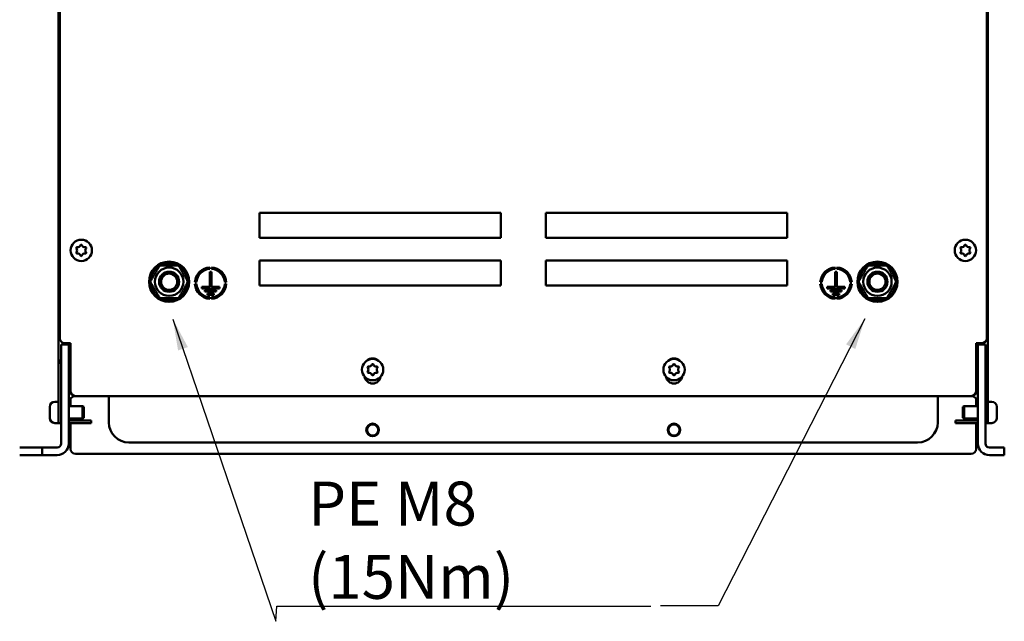
# Model space of a CAD drawing. Units: millimetres. Extents: x 0 to 2970, y 0 to 2100.
# Drawn here: x 418 to 810, y 1317 to 1557 of the extents above; entities that cross this region are included whole.
import ezdxf

# ---------------------------------------------------------------- set-up
doc = ezdxf.new("R2010")
doc.units = ezdxf.units.MM
doc.header["$LTSCALE"] = 5
for name, color, linetype, lineweight in [('Bemaßung (ISO)', 7, 'Continuous', 25), ('Sichtbar (ISO)', 7, 'Continuous', 50), ('Symbol (ISO)', 7, 'Continuous', 25)]:
    doc.layers.add(name, color=color, linetype=linetype, lineweight=lineweight)
doc.styles.add('Notiztext (DIN)', font='isocpeur.ttf')
doc.dimstyles.new('Standard (DIN)', dxfattribs={"dimscale": 5, "dimtxt": 3.5, "dimasz": 2.5, "dimexe": 3.175, "dimexo": 0.8, "dimgap": 0.8, "dimtad": 1, "dimrnd": 1e-08, "dimzin": 0, "dimtxsty": 'Notiztext (DIN)', "dimcen": 0.09, "dimdle": 10, "dimclrd": 256, "dimclre": 256, "dimclrt": 256, "dimadec": 0, "dimazin": 0, "dimtol": 1, "dimtfac": 1, "dimtmove": 0, "dimatfit": 3, "dimfxl": 1, "dimtolj": 1, "dimtzin": 0, "dimlwd": -1, "dimlwe": -1, "dimarcsym": 0})
doc.dimstyles.new('Standard - Methode 2a (DIN)$7', dxfattribs={"dimscale": 5, "dimtxt": 3.5, "dimasz": 2.5, "dimexe": 3.175, "dimexo": 0.8, "dimgap": 0.8, "dimtad": 1, "dimtih": 1, "dimtoh": 1, "dimrnd": 1e-08, "dimtxsty": 'Notiztext (DIN)', "dimcen": 0.09, "dimdle": 10, "dimclrd": 256, "dimclre": 256, "dimclrt": 256, "dimazin": 2, "dimtfac": 1, "dimtmove": 0, "dimatfit": 3, "dimfxl": 1, "dimtolj": 1, "dimlwd": -1, "dimlwe": -1, "dimarcsym": 0})

# ---------------------------------------------------------------- blocks, each defined once
blk = doc.blocks.new('*D6')
at = {"layer": 'Bemaßung (ISO)', "transparency": 16777216}
for p, q in [((552.49, 1788.46), (310.29, 1788.46)), ((326.17, 1395.96), (326.17, 1775.96)), ((405.94, 1383.46), (310.29, 1383.46))]:
    blk.add_line(p, q, dxfattribs=at)
for points in [[(324.09, 1775.96), (328.25, 1775.96), (326.17, 1788.46)], [(324.09, 1395.96), (328.25, 1395.96), (326.17, 1383.46)]]:
    blk.add_solid(points, dxfattribs=at)
at = {"layer": 'Defpoints', "color": 0, "transparency": 16777216}
for p in [(326.17, 1788.46), (556.49, 1788.46), (409.94, 1383.46)]:
    blk.add_point(p, dxfattribs=at)
at = {"layer": 'Bemaßung (ISO)', "transparency": 16777216, "insert": (299.42, 1438.08), "char_height": 17.5, "attachment_point": 1, "rotation": 90, "style": 'Notiztext (DIN)'}
blk.add_mtext('\\A1;405,0±2,5 mm [15,94%%p0,10 in]', dxfattribs=at)

msp = doc.modelspace()

# ---------------------------------------------------------------- linework, layer by layer
at = {"layer": 'Sichtbar (ISO)'}
for p, q in [((434.44, 1429.96), (434.44, 1781.96)), ((803.44, 1781.96), (803.44, 1429.96)), ((433.94, 1421.16), (433.94, 1777.36)), ((803.94, 1777.36), (803.94, 1421.16)), ((513.94, 1469.96), (513.94, 1479.96)), ((513.94, 1479.96), (609.94, 1479.96)), ((609.94, 1479.96), (609.94, 1469.96)), ((627.94, 1469.96), (627.94, 1479.96)), ((627.94, 1479.96), (723.94, 1479.96)), ((723.94, 1479.96), (723.94, 1469.96)), ((609.94, 1469.96), (513.94, 1469.96)), ((723.94, 1469.96), (627.94, 1469.96)), ((478.54, 1458.96), (478.54, 1459.83)), ((479.18, 1459.75), (479.18, 1458.96)), ((513.94, 1450.96), (513.94, 1460.96)), ((513.94, 1460.96), (609.94, 1460.96)), ((609.94, 1460.96), (609.94, 1450.96)), ((627.94, 1450.96), (627.94, 1460.96)), ((627.94, 1460.96), (723.94, 1460.96)), ((723.94, 1460.96), (723.94, 1450.96)), ((760.54, 1458.96), (760.54, 1459.83)), ((761.18, 1459.75), (761.18, 1458.96)), ((494.15, 1458.18), (494.15, 1457.58)), ((494.15, 1456.43), (494.75, 1456.43)), ((494.15, 1450.43), (494.15, 1456.43)), ((494.75, 1457.58), (494.75, 1458.18)), ((494.75, 1456.43), (494.75, 1450.43)), ((743.13, 1458.18), (743.13, 1457.58)), ((743.13, 1456.43), (743.73, 1456.43)), ((743.13, 1450.43), (743.13, 1456.43)), ((743.73, 1457.58), (743.73, 1458.18)), ((743.73, 1456.43), (743.73, 1450.43)), ((488.8, 1452.23), (488.2, 1452.23)), ((488.2, 1451.63), (488.8, 1451.63)), ((490.95, 1449.83), (490.95, 1450.43)), ((490.95, 1450.43), (494.15, 1450.43)), ((494.75, 1450.43), (497.95, 1450.43)), ((497.95, 1450.43), (497.95, 1449.83)), ((500.69, 1452.23), (500.09, 1452.23)), ((500.09, 1451.63), (500.69, 1451.63)), ((609.94, 1450.96), (513.94, 1450.96)), ((723.94, 1450.96), (627.94, 1450.96)), ((737.79, 1452.23), (737.19, 1452.23)), ((737.19, 1451.63), (737.79, 1451.63)), ((739.93, 1449.83), (739.93, 1450.43)), ((739.93, 1450.43), (743.13, 1450.43)), ((743.73, 1450.43), (746.93, 1450.43)), ((746.93, 1450.43), (746.93, 1449.83)), ((749.67, 1452.23), (749.07, 1452.23)), ((749.07, 1451.63), (749.67, 1451.63)), ((497.95, 1449.83), (490.95, 1449.83)), ((492.2, 1448.53), (492.2, 1449.13)), ((492.2, 1449.13), (496.7, 1449.13)), ((496.7, 1448.53), (492.2, 1448.53)), ((493.2, 1447.83), (495.7, 1447.83)), ((493.2, 1447.23), (493.2, 1447.83)), ((495.7, 1447.23), (493.2, 1447.23)), ((495.7, 1447.83), (495.7, 1447.23)), ((496.7, 1449.13), (496.7, 1448.53)), ((746.93, 1449.83), (739.93, 1449.83)), ((741.18, 1448.53), (741.18, 1449.13)), ((741.18, 1449.13), (745.68, 1449.13)), ((745.68, 1448.53), (741.18, 1448.53)), ((742.18, 1447.83), (744.68, 1447.83)), ((742.18, 1447.23), (742.18, 1447.83)), ((744.68, 1447.23), (742.18, 1447.23)), ((744.68, 1447.83), (744.68, 1447.23)), ((745.68, 1449.13), (745.68, 1448.53)), ((494.15, 1446.29), (494.15, 1445.69)), ((494.75, 1445.69), (494.75, 1446.29)), ((743.13, 1446.29), (743.13, 1445.69)), ((743.73, 1445.69), (743.73, 1446.29)), ((437.94, 1427.46), (434.94, 1427.46)), ((434.94, 1421.46), (434.94, 1427.46)), ((436.44, 1427.96), (438.64, 1427.96)), ((437.94, 1427.46), (437.94, 1421.46)), ((438.64, 1427.96), (438.64, 1408.96)), ((799.24, 1408.96), (799.24, 1427.96)), ((799.24, 1427.96), (801.44, 1427.96)), ((799.94, 1421.46), (799.94, 1427.46)), ((802.94, 1427.46), (799.94, 1427.46)), ((802.94, 1427.46), (802.94, 1421.46)), ((433.94, 1420.16), (433.94, 1421.16)), ((433.94, 1421.16), (434.94, 1421.16)), ((433.94, 1399.16), (433.94, 1420.16)), ((434.94, 1420.16), (433.94, 1420.16)), ((434.94, 1421.46), (434.94, 1388.06)), ((437.94, 1421.46), (437.94, 1388.06)), ((438.64, 1421.16), (437.94, 1421.16)), ((799.94, 1421.16), (799.24, 1421.16)), ((799.94, 1421.46), (799.94, 1388.06)), ((802.94, 1421.46), (802.94, 1388.06)), ((802.94, 1421.16), (803.94, 1421.16)), ((803.94, 1420.16), (802.94, 1420.16)), ((803.94, 1421.16), (803.94, 1420.16)), ((803.94, 1420.16), (803.94, 1399.16)), ((437.94, 1412.96), (437.94, 1412.96)), ((437.94, 1412.96), (438.64, 1412.96)), ((437.94, 1412.96), (437.94, 1409.96)), ((799.24, 1412.96), (799.94, 1412.96)), ((437.94, 1409.96), (437.94, 1409.96)), ((437.94, 1409.96), (438.64, 1409.96)), ((799.24, 1409.96), (799.94, 1409.96)), ((432.44, 1404.71), (433.94, 1404.71)), ((438.64, 1405.88), (438.64, 1402.96)), ((797.24, 1406.96), (440.64, 1406.96)), ((453.94, 1405.36), (453.94, 1406.96)), ((453.94, 1396.46), (453.94, 1405.36)), ((783.94, 1406.96), (783.94, 1405.36)), ((783.94, 1405.36), (783.94, 1396.46)), ((799.24, 1402.96), (799.24, 1405.88)), ((805.44, 1404.71), (803.94, 1404.71)), ((430.44, 1401.58), (430.44, 1402.71)), ((430.44, 1399.33), (430.44, 1401.58)), ((437.94, 1402.96), (443.45, 1402.96)), ((443.45, 1397.96), (443.45, 1402.96)), ((443.94, 1402.65), (443.45, 1402.96)), ((443.94, 1402.65), (443.94, 1398.26)), ((793.94, 1402.65), (794.43, 1402.96)), ((793.94, 1398.26), (793.94, 1402.65)), ((794.43, 1402.96), (794.43, 1397.96)), ((799.94, 1402.96), (794.43, 1402.96)), ((807.44, 1402.71), (807.44, 1401.58)), ((807.44, 1401.58), (807.44, 1400.46)), ((807.44, 1400.46), (807.44, 1399.33)), ((430.44, 1398.21), (430.44, 1399.33)), ((432.44, 1396.21), (433.94, 1396.21)), ((433.94, 1396.16), (433.94, 1399.16)), ((433.94, 1396.16), (434.94, 1396.16)), ((437.94, 1397.96), (443.45, 1397.96)), ((437.94, 1397.16), (438.24, 1397.16)), ((438.24, 1396.16), (437.94, 1396.16)), ((440.23, 1397.16), (438.24, 1397.16)), ((438.24, 1396.16), (440.23, 1396.16)), ((438.64, 1397.96), (438.64, 1397.16)), ((438.64, 1396.16), (438.64, 1385.96)), ((440.23, 1397.16), (444.94, 1397.16)), ((444.94, 1396.16), (440.23, 1396.16)), ((443.94, 1398.26), (443.45, 1397.96)), ((446.94, 1397.16), (444.94, 1397.16)), ((444.94, 1396.16), (446.94, 1396.16)), ((446.94, 1396.16), (446.94, 1397.16)), ((792.94, 1397.16), (790.94, 1397.16)), ((790.94, 1396.16), (790.94, 1397.16)), ((790.94, 1396.16), (792.94, 1396.16)), ((792.94, 1397.16), (797.65, 1397.16)), ((797.65, 1396.16), (792.94, 1396.16)), ((793.94, 1398.26), (794.43, 1397.96)), ((799.94, 1397.96), (794.43, 1397.96)), ((799.63, 1397.16), (797.65, 1397.16)), ((797.65, 1396.16), (799.63, 1396.16)), ((799.24, 1397.16), (799.24, 1397.96)), ((799.24, 1385.96), (799.24, 1396.16)), ((799.63, 1397.16), (799.94, 1397.16)), ((799.94, 1396.16), (799.63, 1396.16)), ((802.94, 1396.16), (803.94, 1396.16)), ((803.94, 1399.16), (803.94, 1396.16)), ((805.44, 1396.21), (803.94, 1396.21)), ((807.44, 1399.33), (807.44, 1398.21)), ((775.94, 1388.46), (461.94, 1388.46)), ((418.44, 1386.46), (427.44, 1386.46)), ((427.44, 1386.46), (433.34, 1386.46)), ((427.44, 1386.46), (427.44, 1383.46)), ((440.64, 1383.96), (797.24, 1383.96)), ((810.44, 1386.46), (804.54, 1386.46)), ((810.44, 1383.46), (810.44, 1386.46)), ((427.44, 1383.46), (418.44, 1383.46)), ((433.34, 1383.46), (427.44, 1383.46)), ((804.54, 1383.46), (810.44, 1383.46))]:
    msp.add_line(p, q, dxfattribs=at)
for centre, radius in [((442.94, 1464.96), 4.25), ((794.94, 1464.96), 4.25), ((477.94, 1452.46), 8), ((759.94, 1452.46), 8), ((477.94, 1452.46), 5.65), ((477.94, 1452.46), 4), ((477.94, 1452.46), 4), ((477.94, 1452.46), 3.23), ((759.94, 1452.46), 5.65), ((759.94, 1452.46), 4), ((759.94, 1452.46), 4), ((759.94, 1452.46), 3.23), ((558.94, 1417.46), 4.25), ((678.94, 1417.46), 4.25), ((558.94, 1393.46), 2.5), ((558.94, 1393.46), 2.2), ((678.94, 1393.46), 2.5), ((678.94, 1393.46), 2.2)]:
    msp.add_circle(centre, radius, dxfattribs=at)
for centre, radius, start, end in [((441.26, 1465.92), 0.312, 150, 221.3342), ((441.26, 1465.92), 0.312, 78.6658, 150), ((441.55, 1467.36), 1.15, 258.6658, 341.3342), ((442.94, 1466.89), 0.313, 90, 161.3342), ((442.94, 1466.89), 0.313, 18.6658, 90), ((444.33, 1467.36), 1.15, 198.6658, 281.3342), ((444.62, 1465.92), 0.312, 30, 101.3342), ((444.62, 1465.92), 0.312, 318.6658, 30), ((793.26, 1465.92), 0.312, 150, 221.3342), ((793.26, 1465.92), 0.312, 78.6658, 150), ((793.55, 1467.36), 1.15, 258.6658, 341.3342), ((794.94, 1466.89), 0.313, 90, 161.3342), ((794.94, 1466.89), 0.313, 18.6658, 90), ((796.33, 1467.36), 1.15, 198.6658, 281.3342), ((796.62, 1465.92), 0.312, 30, 101.3342), ((796.62, 1465.92), 0.312, 318.6658, 30), ((441.26, 1463.99), 0.312, 138.6658, 210), ((441.26, 1463.99), 0.312, 210, 281.3342), ((440.16, 1464.96), 1.15, 318.6658, 41.3342), ((441.55, 1462.55), 1.15, 18.6658, 101.3342), ((442.94, 1463.02), 0.313, 198.6658, 270), ((442.94, 1463.02), 0.313, 270, 341.3342), ((444.33, 1462.55), 1.15, 78.6658, 161.3342), ((444.62, 1463.99), 0.312, 258.6658, 330), ((445.72, 1464.96), 1.15, 138.6658, 221.3342), ((444.62, 1463.99), 0.312, 330, 41.3342), ((793.26, 1463.99), 0.312, 138.6658, 210), ((793.26, 1463.99), 0.312, 210, 281.3342), ((792.16, 1464.96), 1.15, 318.6658, 41.3342), ((793.55, 1462.55), 1.15, 18.6658, 101.3342), ((794.94, 1463.02), 0.313, 198.6658, 270), ((794.94, 1463.02), 0.313, 270, 341.3342), ((796.33, 1462.55), 1.15, 78.6658, 161.3342), ((796.62, 1463.99), 0.312, 258.6658, 330), ((797.72, 1464.96), 1.15, 138.6658, 221.3342), ((796.62, 1463.99), 0.312, 330, 41.3342), ((477.94, 1452.46), 7.4, 121.4474, 178.5526), ((477.94, 1452.46), 7.4, 85.3201, 118.5526), ((477.94, 1452.46), 7.4, 80.324, 85.3201), ((477.94, 1452.46), 7.4, 61.4474, 80.324), ((477.94, 1452.46), 7.4, 1.4474, 58.5526), ((759.94, 1452.46), 7.4, 121.4474, 178.5526), ((759.94, 1452.46), 7.4, 85.3201, 118.5526), ((759.94, 1452.46), 7.4, 80.324, 85.3201), ((759.94, 1452.46), 7.4, 61.4474, 80.324), ((759.94, 1452.46), 7.4, 1.4474, 58.5526), ((494.45, 1451.93), 6.25, 92.7513, 177.2487), ((494.45, 1451.93), 5.65, 93.0437, 176.9563), ((494.45, 1451.93), 6.25, 2.7513, 87.2487), ((494.45, 1451.93), 5.65, 3.0437, 86.9563), ((743.43, 1451.93), 6.25, 92.7513, 177.2487), ((743.43, 1451.93), 5.65, 93.0437, 176.9563), ((743.43, 1451.93), 6.25, 2.7513, 87.2487), ((743.43, 1451.93), 5.65, 3.0437, 86.9563), ((477.94, 1452.46), 7.4, 181.4474, 238.5526), ((477.94, 1452.46), 7.4, 301.4474, 358.5526), ((494.45, 1451.93), 6.25, 182.7513, 267.2487), ((494.45, 1451.93), 5.65, 183.0437, 266.9563), ((494.45, 1451.93), 5.65, 273.0437, 356.9563), ((494.45, 1451.93), 6.25, 272.7513, 357.2487), ((743.43, 1451.93), 6.25, 182.7513, 267.2487), ((743.43, 1451.93), 5.65, 183.0437, 266.9563), ((743.43, 1451.93), 5.65, 273.0437, 356.9563), ((743.43, 1451.93), 6.25, 272.7513, 357.2487), ((759.94, 1452.46), 7.4, 181.4474, 238.5526), ((759.94, 1452.46), 7.4, 301.4474, 358.5526), ((477.94, 1452.46), 7.4, 241.4474, 298.5526), ((759.94, 1452.46), 7.4, 241.4474, 298.5526), ((436.44, 1429.96), 2, 180, 270), ((801.44, 1429.96), 2, 270, 0), ((558.94, 1418.71), 3.25, 46.9509, 133.0491), ((557.55, 1419.86), 1.15, 258.6658, 341.3342), ((558.94, 1419.39), 0.313, 90, 161.3342), ((558.94, 1419.39), 0.313, 18.6658, 90), ((560.33, 1419.86), 1.15, 198.6658, 281.3342), ((678.94, 1418.71), 3.25, 46.9509, 133.0491), ((677.55, 1419.86), 1.15, 258.6658, 341.3342), ((678.94, 1419.39), 0.313, 90, 161.3342), ((678.94, 1419.39), 0.313, 18.6658, 90), ((680.33, 1419.86), 1.15, 198.6658, 281.3342), ((557.26, 1418.42), 0.312, 150, 221.3342), ((557.26, 1416.49), 0.312, 138.6658, 210), ((557.26, 1418.42), 0.312, 78.6658, 150), ((557.26, 1416.49), 0.312, 210, 281.3342), ((556.16, 1417.46), 1.15, 318.6658, 41.3342), ((557.55, 1415.05), 1.15, 18.6658, 101.3342), ((558.94, 1415.52), 0.313, 198.6658, 270), ((558.94, 1415.52), 0.313, 270, 341.3342), ((560.33, 1415.05), 1.15, 78.6658, 161.3342), ((560.62, 1418.42), 0.312, 30, 101.3342), ((560.62, 1416.49), 0.312, 258.6658, 330), ((561.72, 1417.46), 1.15, 138.6658, 221.3342), ((560.62, 1418.42), 0.312, 318.6658, 30), ((560.62, 1416.49), 0.312, 330, 41.3342), ((677.26, 1418.42), 0.312, 150, 221.3342), ((677.26, 1416.49), 0.312, 138.6658, 210), ((677.26, 1418.42), 0.312, 78.6658, 150), ((677.26, 1416.49), 0.312, 210, 281.3342), ((676.16, 1417.46), 1.15, 318.6658, 41.3342), ((677.55, 1415.05), 1.15, 18.6658, 101.3342), ((678.94, 1415.52), 0.313, 198.6658, 270), ((678.94, 1415.52), 0.313, 270, 341.3342), ((680.33, 1415.05), 1.15, 78.6658, 161.3342), ((680.62, 1418.42), 0.312, 30, 101.3342), ((680.62, 1416.49), 0.312, 258.6658, 330), ((681.72, 1417.46), 1.15, 138.6658, 221.3342), ((680.62, 1418.42), 0.312, 318.6658, 30), ((680.62, 1416.49), 0.312, 330, 41.3342), ((558.94, 1415.21), 3.25, 189.5941, 350.4059), ((678.94, 1415.21), 3.25, 189.5941, 350.4059), ((440.94, 1403.96), 6, 112.5403, 120), ((440.64, 1408.96), 2, 180, 270), ((797.24, 1408.96), 2, 270, 0), ((796.94, 1403.96), 6, 60, 67.4597), ((432.44, 1402.71), 2, 90, 180), ((440.94, 1403.96), 3, 90, 180), ((796.94, 1403.96), 3, 0, 90), ((805.44, 1402.71), 2, 0, 90), ((432.44, 1398.21), 2, 180, 270), ((461.94, 1396.46), 8, 180, 270), ((775.94, 1396.46), 8, 270, 0), ((805.44, 1398.21), 2, 270, 0), ((433.34, 1388.06), 4.6, 270, 0), ((433.34, 1388.06), 1.6, 270, 0), ((804.54, 1388.06), 4.6, 180, 270), ((804.54, 1388.06), 1.6, 180, 270), ((440.64, 1385.96), 2, 180, 270), ((797.24, 1385.96), 2, 270, 0)]:
    msp.add_arc(centre, radius, start, end, dxfattribs=at)
for points in [[(470.43, 1452.46), (472.31, 1455.71), (474.18, 1458.96)], [(474.18, 1458.96), (477.94, 1458.96), (481.69, 1458.96)], [(481.69, 1458.96), (483.57, 1455.71), (485.44, 1452.46)], [(752.43, 1452.46), (754.31, 1455.71), (756.18, 1458.96)], [(756.18, 1458.96), (759.94, 1458.96), (763.69, 1458.96)], [(763.69, 1458.96), (765.57, 1455.71), (767.44, 1452.46)], [(474.18, 1445.96), (472.31, 1449.21), (470.43, 1452.46)], [(485.44, 1452.46), (483.57, 1449.21), (481.69, 1445.96)], [(756.18, 1445.96), (754.31, 1449.21), (752.43, 1452.46)], [(767.44, 1452.46), (765.57, 1449.21), (763.69, 1445.96)], [(481.69, 1445.96), (477.94, 1445.96), (474.18, 1445.96)], [(763.69, 1445.96), (759.94, 1445.96), (756.18, 1445.96)]]:
    msp.add_rational_spline(points, [1, 1.15470053838, 1], degree=2, dxfattribs=at)

# ---------------------------------------------------------------- texts
at = {"layer": 'Symbol (ISO)', "insert": (533.27, 1326.22), "char_height": 17.5, "width": 139.9513, "attachment_point": 7, "style": 'Notiztext (DIN)'}
msp.add_mtext('{\\fISOCPEUR|b0|i0;PE M8 (15Nm)}', dxfattribs=at)
at = {"layer": 'Symbol (ISO)', "insert": (684.08, 1326.29), "char_height": 17.5, "attachment_point": 9, "style": 'Notiztext (DIN)'}
msp.add_mtext('{ }', dxfattribs=at)

# ---------------------------------------------------------------- dimensions: what is measured, and where the dimension line sits
at = {"layer": 'Bemaßung (ISO)'}
dim = msp.add_linear_dim(base=(326.17, 1788.46), p1=(409.94, 1383.46), p2=(556.49, 1788.46), angle=90, text='<> mm [15,94%%p0,10 in]', dimstyle='Standard (DIN)', override={"dimgap": 0.8, "dimdec": 1, "dimpost": '', "dimtol": 1, "dimlim": 0, "dimtp": 2.5, "dimtm": 2.5, "dimtdec": 1, "dimtofl": 0, "dimatfit": 1}, dxfattribs=at)
dim.commit()
dim.dimension.update_dxf_attribs({"geometry": '*D6', "text_midpoint": (326.17, 1585.96), "dimtype": 160})

# ---------------------------------------------------------------- leaders
at = {"layer": 'Symbol (ISO)', "annotation_type": 0, "has_hookline": 1}
for points, hookline_direction, text_width in [([(479.41, 1437.61), (520.4, 1317.27), (520.77, 1323.31), (533.27, 1323.31)], 0, 136.5), ([(754.96, 1437.74), (696.58, 1323.37), (684.08, 1323.37)], 1, 10.5)]:
    msp.add_leader(points, dimstyle='Standard - Methode 2a (DIN)$7', override={"dimgap": 0, "dimtad": 1}, dxfattribs=dict(at, hookline_direction=hookline_direction, text_width=text_width))

doc.saveas('drawing.dxf')
